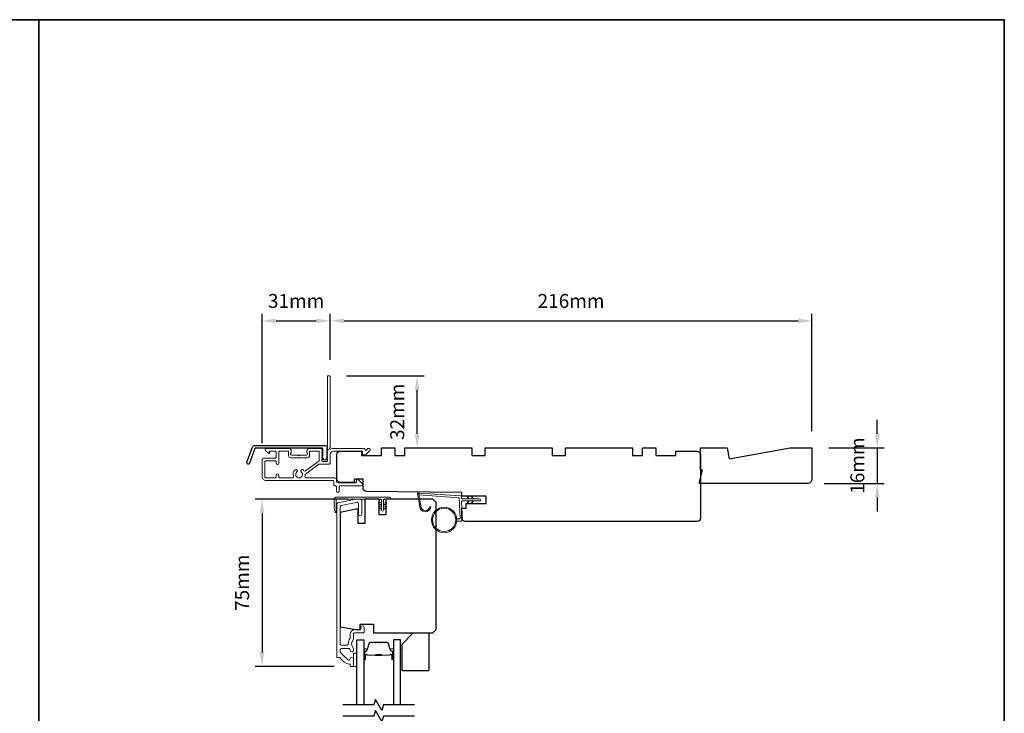
# Model space of a CAD drawing. Extents: x 3441 to 14189, y 1115 to 4616.
# Drawn here: x 3865 to 4306, y 3390 to 3701 of the extents above; entities that cross this region are included whole.
import ezdxf

# ---------------------------------------------------------------- set-up
doc = ezdxf.new("R2010")
doc.units = 0
doc.header["$LTSCALE"] = 250
doc.header["$MEASUREMENT"] = 0
doc.header["$PDMODE"] = 3
doc.header["$PDSIZE"] = -2
doc.layers.get('DEFPOINTS').update_dxf_attribs({"color": 2, "linetype": 'CONTINUOUS'})
for name, color, linetype, lineweight in [('1', 1, 'CONTINUOUS', 13), ('2', 2, 'CONTINUOUS', 25), ('6', 6, 'CONTINUOUS', 5), ('8', 7, 'CONTINUOUS', 35), ('Butal', 9, 'CONTINUOUS', 15), ('Cladding', 3, 'CONTINUOUS', 15), ('METALCLAD', 3, 'CONTINUOUS', 15), ('Spacer Bar', 1, 'CONTINUOUS', 9), ('Vinyl', 6, 'CONTINUOUS', 15), ('Wood', 7, 'CONTINUOUS', 25)]:
    doc.layers.add(name, color=color, linetype=linetype, lineweight=lineweight)
for name, color, linetype in [('3', 3, 'CONTINUOUS'), ('7', 7, 'CONTINUOUS'), ('Glass', 6, 'CONTINUOUS'), ('Parts', 7, 'CONTINUOUS')]:
    doc.layers.add(name, color=color, linetype=linetype)
doc.styles.add('ROMANS', font='romans')
doc.dimstyles.new('LWDEC', dxfattribs={"dimscale": 0.075, "dimtxt": 2.5, "dimasz": 2, "dimexe": 1.25, "dimexo": 3, "dimgap": 2, "dimtad": 1, "dimtoh": 1, "dimdec": 4, "dimzin": 11, "dimdsep": 46, "dimlunit": 5, "dimtxsty": 'ROMANS', "dimcen": 0, "dimdle": 1.5, "dimazin": 0, "dimtfac": 1, "dimtdec": 4, "dimtix": 1, "dimtmove": 0, "dimatfit": 3, "dimfxl": 0, "dimfrac": 2, "dimtzin": 0, "dimarcsym": 0})

# ---------------------------------------------------------------- blocks, each defined once
blk = doc.blocks.new('*D166')
at = {"layer": '2', "color": 0, "linetype": 'ByBlock', "lineweight": -2}
for p, q in [((3973.28, 3510.9), (3973.28, 3568.79)), ((4003.79, 3548.24), (4003.79, 3568.79)), ((3979.53, 3565.66), (3997.54, 3565.66))]:
    blk.add_line(p, q, dxfattribs=at)
at = {"layer": '2', "color": 0}
for points in [[(3979.53, 3566.7), (3979.53, 3564.62), (3973.28, 3565.66)], [(3997.54, 3566.7), (3997.54, 3564.62), (4003.79, 3565.66)]]:
    blk.add_solid(points, dxfattribs=at)
at = {"layer": 'DEFPOINTS', "color": 0}
for p in [(4003.79, 3565.66), (4003.79, 3540.74), (3973.28, 3503.4)]:
    blk.add_point(p, dxfattribs=at)
at = {"layer": '2', "color": 0, "insert": (3988.53, 3573.79), "char_height": 6.25, "attachment_point": 5, "style": 'ROMANS'}
blk.add_mtext('31mm', dxfattribs=at)
blk = doc.blocks.new('*D167')
at = {"layer": '2', "color": 0, "linetype": 'ByBlock', "lineweight": -2}
for p, q in [((4011.78, 3485.79), (3970.13, 3485.79)), ((3973.26, 3479.54), (3973.26, 3417.04)), ((4005.53, 3410.79), (3970.13, 3410.79))]:
    blk.add_line(p, q, dxfattribs=at)
at = {"layer": '2', "color": 0}
for points in [[(3972.21, 3479.54), (3974.3, 3479.54), (3973.26, 3485.79)], [(3972.21, 3417.04), (3974.3, 3417.04), (3973.26, 3410.79)]]:
    blk.add_solid(points, dxfattribs=at)
at = {"layer": 'DEFPOINTS', "color": 0}
for p in [(4019.28, 3485.79), (3973.26, 3410.79), (4013.03, 3410.79)]:
    blk.add_point(p, dxfattribs=at)
at = {"layer": '2', "color": 0, "insert": (3965.13, 3448.29), "char_height": 6.25, "attachment_point": 5, "rotation": 90, "style": 'ROMANS'}
blk.add_mtext('75mm', dxfattribs=at)
blk = doc.blocks.new('*D168')
at = {"layer": '2', "color": 0, "linetype": 'ByBlock', "lineweight": -2}
for p, q in [((4011.07, 3540.99), (4045.91, 3540.99)), ((4042.78, 3515.04), (4042.78, 3534.74)), ((4044.78, 3508.79), (4045.91, 3508.79))]:
    blk.add_line(p, q, dxfattribs=at)
at = {"layer": '2', "color": 0}
for points in [[(4041.74, 3534.74), (4043.82, 3534.74), (4042.78, 3540.99)], [(4041.74, 3515.04), (4043.82, 3515.04), (4042.78, 3508.79)]]:
    blk.add_solid(points, dxfattribs=at)
at = {"layer": 'DEFPOINTS', "color": 0}
for p in [(4003.57, 3540.99), (4042.78, 3540.99), (4037.28, 3508.79)]:
    blk.add_point(p, dxfattribs=at)
at = {"layer": '2', "color": 0, "insert": (4034.66, 3524.89), "char_height": 6.25, "attachment_point": 5, "rotation": 90, "style": 'ROMANS'}
blk.add_mtext('32mm', dxfattribs=at)
blk = doc.blocks.new('*D183')
at = {"layer": '2', "color": 0, "linetype": 'ByBlock', "lineweight": -2}
for p, q in [((4003.79, 3548.24), (4003.79, 3568.79)), ((4219.78, 3516.29), (4219.78, 3568.79)), ((4010.04, 3565.66), (4213.53, 3565.66))]:
    blk.add_line(p, q, dxfattribs=at)
at = {"layer": '2', "color": 0}
for points in [[(4010.04, 3566.7), (4010.04, 3564.62), (4003.79, 3565.66)], [(4213.53, 3566.7), (4213.53, 3564.62), (4219.78, 3565.66)]]:
    blk.add_solid(points, dxfattribs=at)
at = {"layer": 'DEFPOINTS', "color": 0}
for p in [(4219.78, 3565.66), (4003.79, 3540.74), (4219.78, 3508.79)]:
    blk.add_point(p, dxfattribs=at)
at = {"layer": '2', "color": 0, "insert": (4111.78, 3573.79), "char_height": 6.25, "attachment_point": 5, "style": 'ROMANS'}
blk.add_mtext('216mm', dxfattribs=at)
blk = doc.blocks.new('*D184')
at = {"layer": '2', "color": 0, "linetype": 'ByBlock', "lineweight": -2}
for p, q in [((4249.06, 3515.04), (4249.06, 3521.29)), ((4227.28, 3508.79), (4252.18, 3508.79)), ((4249.06, 3508.79), (4249.06, 3492.79)), ((4225.28, 3492.79), (4252.18, 3492.79)), ((4249.06, 3486.54), (4249.06, 3480.29))]:
    blk.add_line(p, q, dxfattribs=at)
at = {"layer": '2', "color": 0}
for points in [[(4248.02, 3515.04), (4250.1, 3515.04), (4249.06, 3508.79)], [(4248.02, 3486.54), (4250.1, 3486.54), (4249.06, 3492.79)]]:
    blk.add_solid(points, dxfattribs=at)
at = {"layer": 'DEFPOINTS', "color": 0}
for p in [(4219.78, 3508.79), (4217.78, 3492.79), (4249.06, 3492.79)]:
    blk.add_point(p, dxfattribs=at)
at = {"layer": '2', "color": 0, "insert": (4240.93, 3500.79), "char_height": 6.25, "attachment_point": 5, "rotation": 90, "style": 'ROMANS'}
blk.add_mtext('16mm', dxfattribs=at)
blk = doc.blocks.new('4920c')
at = {"layer": '7'}
blk.add_lwpolyline([(12.9, 5), (40.28, 0), (50, 0), (50, 14, 0.414214), (48, 16), (-0.5, 16), (1, 10), (0, 10), (0, 0), (12.02, 0)], format="xyb", close=True, dxfattribs=at)

msp = doc.modelspace()

# ---------------------------------------------------------------- linework, layer by layer
at = {"layer": '1'}
msp.add_lwpolyline([(4044.46, 3482.59, 0.968618), (4048.38, 3482.39), (4048.88, 3482.39, -0.966784), (4043.96, 3482.55), (4042.96, 3488.21, -0.488395), (4043.28, 3488.56), (4043.79, 3488.52, 0.488395), (4043.47, 3488.17)], format="xyb", close=True, dxfattribs=at)
for points in [[(4065.6, 3485.94), (4065.16, 3486.89, -1.569686), (4065.48, 3487.04), (4066.11, 3485.94)], [(4067.6, 3485.94), (4067.16, 3486.89, -1.569686), (4067.48, 3487.04), (4068.11, 3485.94)], [(4065.6, 3484.94), (4065.16, 3483.99, 1.569686), (4065.48, 3483.84), (4066.11, 3484.94)], [(4067.6, 3484.94), (4067.16, 3483.99, 1.569686), (4067.48, 3483.84), (4068.11, 3484.94)]]:
    msp.add_lwpolyline(points, format="xyb", dxfattribs=at)
for radius in [5.71, 5.21]:
    msp.add_circle((4054.9, 3476.45), radius, dxfattribs=at)
at = {"layer": '3'}
msp.add_lwpolyline([(3970.1, 3509.86), (4001.78, 3509.86, -0.6885), (4002.28, 3508.55), (4002.28, 3506.83, -0.520567), (4002.42, 3506.63), (4002.28, 3506.24), (4002.28, 3504.83, -0.520567), (4002.42, 3504.63), (4002.13, 3503.83, -0.700208), (4000.63, 3503.83), (4000.34, 3504.63, -0.520567), (4000.48, 3504.83), (4000.48, 3506.24), (4000.34, 3506.63, -0.520567), (4000.48, 3506.83), (4000.48, 3508.36, 0.414214), (4000.23, 3508.61), (3970.28, 3508.61, 0.315299), (3970.04, 3508.44), (3967.66, 3501.89, -1), (3966.48, 3502.32), (3968.93, 3509.04, -0.315299)], format="xyb", close=True, dxfattribs=at)
at = {"layer": '6'}
msp.add_lwpolyline([(4060.59, 3476.95), (4061.78, 3476.95, 0.429634), (4062.08, 3477.27), (4061.62, 3486.14, 0.378255), (4061.34, 3486.42), (4043.56, 3487.7), (4043.47, 3488.17, -0.488395), (4043.79, 3488.52), (4062.18, 3487.2, -0.378255), (4062.64, 3486.73), (4062.67, 3486.22, 0.39896), (4062.97, 3485.94), (4070.81, 3485.94, -1), (4070.81, 3484.94), (4063, 3484.94, 0.429634), (4062.7, 3484.62), (4063.13, 3476.48, -0.429634), (4062.63, 3475.95), (4060.59, 3475.95)], format="xyb", dxfattribs=at)
msp.add_lwpolyline([(4006.53, 3480.04, -0.897663), (4006.04, 3479.98), (4005.64, 3481.79), (4005.64, 3485.68, -0.414214), (4006.64, 3486.68), (4030.46, 3486.68, -1), (4030.46, 3485.79), (4028.17, 3485.79, 0.414214), (4027.73, 3485.34), (4027.73, 3480.88, -1), (4026.84, 3480.88), (4026.84, 3485.34, 0.414214), (4026.39, 3485.79), (4006.53, 3485.79)], format="xyb", close=True, dxfattribs=at)
at = {"layer": '6', "color": 1}
for points in [[(4026.84, 3482.98), (4025.61, 3483.84, -0.882135), (4025.85, 3484.28), (4026.84, 3483.91)], [(4027.73, 3482.98), (4028.95, 3483.84, 0.882135), (4028.72, 3484.28), (4027.73, 3483.91)], [(4026.84, 3481.2), (4025.61, 3482.06, -0.882135), (4025.85, 3482.5), (4026.84, 3482.13)], [(4027.73, 3481.2), (4028.95, 3482.06, 0.882135), (4028.72, 3482.5), (4027.73, 3482.13)]]:
    msp.add_lwpolyline(points, format="xyb", close=True, dxfattribs=at)
at = {"layer": '7', "flags": 128}
for points in [[(4041.63, 3393.54), (4027.64, 3393.54), (4026.97, 3391.04), (4024.09, 3396.04), (4023.42, 3393.54), (4009.43, 3393.54)], [(4041.63, 3388.54), (4027.64, 3388.54), (4026.97, 3386.04), (4024.09, 3391.04), (4023.42, 3388.54), (4009.43, 3388.54)]]:
    msp.add_lwpolyline(points, dxfattribs=at)
at = {"layer": '8', "linetype": 'Continuous'}
msp.add_line((3873.27, 2905.55), (3873.27, 3700.64), dxfattribs=at)
msp.add_lwpolyline([(3440.54, 3700.64), (4306, 3700.64), (4306, 2905.55), (3440.54, 2905.55)], close=True, dxfattribs=at)
at = {"layer": 'Butal'}
for points in [[(4018.88, 3414.23), (4018.88, 3418.41, -0.414214), (4019.13, 3418.66), (4020.46, 3418.66), (4020.27, 3418.05, -0.329751), (4019.91, 3417.78), (4019.79, 3417.78, 0.414214), (4019.28, 3417.27), (4019.28, 3413.98), (4019.13, 3413.98, -0.414214)], [(4032.18, 3414.23), (4032.18, 3418.41, 0.414214), (4031.93, 3418.66), (4030.61, 3418.66), (4030.79, 3418.05, 0.329751), (4031.15, 3417.78), (4031.27, 3417.78, -0.414214), (4031.78, 3417.27), (4031.78, 3413.98), (4031.93, 3413.98, 0.414214)]]:
    msp.add_lwpolyline(points, format="xyb", close=True, dxfattribs=at)
at = {"layer": 'Cladding'}
msp.add_lwpolyline([(4008.8, 3482.87, 0.354119), (4008.28, 3482.24), (4008.28, 3420.91, 0.414214), (4008.93, 3420.26), (4011.25, 3420.26, 0.414782), (4011.9, 3420.91, -0.156372), (4012.74, 3423.53, 0.155875), (4012.78, 3423.67), (4012.78, 3425.14, -0.414214), (4014.93, 3427.29), (4017.23, 3427.29, 0.414214), (4017.48, 3427.54), (4017.48, 3428.29, -1), (4018.98, 3428.29), (4018.98, 3426.14, -0.414214), (4018.73, 3425.89), (4014.93, 3425.89, 0.414214), (4014.28, 3425.24), (4014.28, 3423.14, -0.190661), (4014.22, 3422.97, 0.395706), (4014.22, 3418.86, -0.190661), (4014.28, 3418.69), (4014.28, 3418.06, -1.050812), (4012.79, 3418.13, 0.181811), (4012.74, 3418.3, -0.022046), (4012.52, 3418.63, 0.265665), (4012.31, 3418.76), (4008.93, 3418.76, 0.414214), (4008.28, 3418.11), (4008.28, 3417.44, 0.198912), (4008.47, 3416.98), (4011.67, 3413.78, 0.665599), (4012.78, 3414.23, -0.996435), (4014.28, 3414.23), (4014.28, 3411.04, -0.414214), (4014.03, 3410.79), (4013.03, 3410.79, -0.414214), (4012.78, 3411.04), (4012.78, 3411.56, 0.369274), (4012.57, 3411.81, -0.222951), (4008.35, 3414.67, 0.264225), (4008.13, 3414.79), (4007.03, 3414.79, -0.414214), (4006.78, 3415.04), (4006.78, 3483.45, -0.354119), (4007.3, 3484.09), (4015.29, 3485.79), (4017.33, 3485.79, -0.414214), (4017.98, 3485.14), (4017.98, 3479.04, -1), (4016.48, 3479.04), (4016.48, 3483.64, 0.414214), (4015.83, 3484.29), (4015.45, 3484.29)], format="xyb", close=True, dxfattribs=at)
at = {"layer": 'Glass', "color": 1}
for points in [[(4015.78, 3393.54), (4015.78, 3422.79), (4018.88, 3422.79), (4018.88, 3393.54)], [(4035.28, 3393.54), (4035.28, 3422.79), (4032.18, 3422.79), (4032.18, 3393.54)]]:
    msp.add_lwpolyline(points, dxfattribs=at)
at = {"layer": 'METALCLAD'}
for points in [[(3992.46, 3495.95, 0.512451), (3992.93, 3495.29), (4000.88, 3495.29), (4005.95, 3495.29, -0.414242), (4006.58, 3494.66), (4006.58, 3493.54, 0.34049), (4007.28, 3493.04), (4015.11, 3493.04, 0.414214), (4015.61, 3493.54), (4015.61, 3494.04, -0.414214), (4016.11, 3494.54), (4016.16, 3494.54, -0.198912), (4016.51, 3494.39), (4018.26, 3492.64, -0.668179), (4017.91, 3491.79), (4008.28, 3491.79, 0.414214), (4007.78, 3491.29), (4007.78, 3489.39, -1), (4006.58, 3489.39), (4006.58, 3491.29, 0.414214), (4006.08, 3491.79), (4005.88, 3491.79, -0.414214), (4005.38, 3492.29), (4005.38, 3493.59, 0.414214), (4004.88, 3494.09), (3975.08, 3494.09, -0.414214), (3973.28, 3495.89), (3973.28, 3503.4, -0.414214), (3974.03, 3504.14), (3974.98, 3504.14), (3979.08, 3504.14, 0.414214), (3979.58, 3504.64), (3979.58, 3506.79, 0.414214), (3979.08, 3507.29), (3976.83, 3507.29, 0.414214), (3976.58, 3507.04), (3976.58, 3506.49, -0.668179), (3976.15, 3506.31), (3974.83, 3507.64, -0.668179), (3975.18, 3508.49), (3985.38, 3508.49, -0.414214), (3986.38, 3507.49), (3986.38, 3506.78, -0.239932), (3986.28, 3506.58, 0.72633), (3986.63, 3505.49), (3989.63, 3505.49), (3989.88, 3505.24), (3990.13, 3505.49), (3993.13, 3505.49, 0.72633), (3993.48, 3506.58, -0.239932), (3993.38, 3506.78), (3993.38, 3507.49, -0.414214), (3994.38, 3508.49), (3999.58, 3508.49, -0.213422), (3999.95, 3508.32), (4000.27, 3507.97, -0.381966), (4000.27, 3507.64), (4000.08, 3507.43), (4000.27, 3507.22, -0.381966), (4000.27, 3506.89), (4000.08, 3506.68), (4000.27, 3506.47, -0.381966), (4000.27, 3506.14), (4000.08, 3505.93), (4000.27, 3505.72, -0.381966), (4000.27, 3505.39), (4000.08, 3505.18), (4000.27, 3504.97, -0.381966), (4000.27, 3504.64), (4000.08, 3504.43), (4000.27, 3504.22, -0.381966), (4000.27, 3503.89), (4000.08, 3503.68), (4000.08, 3503.19, 0.414214), (4000.58, 3502.69), (4002.08, 3502.69, 0.414214), (4002.58, 3503.19), (4002.58, 3503.68), (4002.39, 3503.89, -0.381966), (4002.39, 3504.22), (4002.58, 3504.43), (4002.39, 3504.64, -0.381966), (4002.39, 3504.97), (4002.58, 3505.18), (4002.39, 3505.39, -0.381966), (4002.39, 3505.72), (4002.58, 3505.93), (4002.39, 3506.14, -0.381966), (4002.39, 3506.47), (4002.58, 3506.68), (4002.39, 3506.89, -0.381966), (4002.39, 3507.22), (4002.78, 3507.65, 0.561267), (4002.58, 3508.3), (4002.59, 3540.74, -0.414214), (4002.84, 3540.99), (4003.54, 3540.99, -0.414214), (4003.79, 3540.74), (4003.78, 3508.94, 1.114225), (4004.06, 3508.2, -0.117683), (4005.28, 3508.49), (4018.9, 3508.49, -0.424236), (4019.53, 3507.83, 0.68058), (4019.96, 3507.65), (4020.72, 3508.41, -0.198912), (4020.9, 3508.49), (4021.28, 3508.49, -0.668179), (4021.63, 3507.63), (4019.71, 3505.71, -0.198912), (4019.53, 3505.64), (4018.53, 3505.64, -0.414214), (4018.28, 3505.89), (4018.28, 3507.29), (4005.28, 3507.29, 0.414214), (4003.78, 3505.79), (4003.78, 3501.99, -0.414214), (4003.28, 3501.49), (4003.08, 3501.49), (3999.04, 3501.49, 0.161201), (3998.75, 3501.39), (3992.77, 3496.95, 0.198412), (3992.59, 3496.61, -0.061742), (3992.46, 3495.95)], [(3992.02, 3498.5, 0.406811), (3992.71, 3498.4), (3998.68, 3502.83, 0.237176), (3998.88, 3503.24), (3998.88, 3507.04, 0.414214), (3998.63, 3507.29), (3994.83, 3507.29, 0.414214), (3994.58, 3507.04), (3994.58, 3505.29, -0.414214), (3993.58, 3504.29), (3986.18, 3504.29, -0.414214), (3985.18, 3505.29), (3985.18, 3507.04, 0.414214), (3984.93, 3507.29), (3981.28, 3507.29, 0.414214), (3980.78, 3506.79), (3980.78, 3501.84, -1), (3979.58, 3501.84), (3979.58, 3502.44, 0.414214), (3979.08, 3502.94), (3974.98, 3502.94, 0.414214), (3974.48, 3502.44), (3974.48, 3495.79, 0.414214), (3974.98, 3495.29), (3979.08, 3495.29, 0.414214), (3979.58, 3495.79), (3979.58, 3496.49, -1), (3980.78, 3496.49), (3980.78, 3495.79, 0.414214), (3981.28, 3495.29), (3986.82, 3495.29, 0.512451), (3987.29, 3495.95, -0.307344), (3988.12, 3498.9, -1), (3988.89, 3497.98, 2.733099), (3990.86, 3497.98, -1), (3991.64, 3498.9, -0.051205), (3992.02, 3498.5)]]:
    msp.add_lwpolyline(points, format="xyb", dxfattribs=at)
at = {"layer": 'Spacer Bar'}
for points in [[(4024.35, 3421.66, 0.226277), (4024.25, 3421.61), (4024.18, 3421.52, -0.476976), (4023.99, 3421.52), (4023.92, 3421.61, 0.226277), (4023.82, 3421.66), (4022.9, 3421.66, 0.226277), (4022.8, 3421.61), (4022.73, 3421.52, -0.476976), (4022.54, 3421.52), (4022.47, 3421.61, 0.226277), (4022.37, 3421.66), (4021.75, 3421.66, 0.329751), (4021.27, 3421.3), (4020.27, 3418.04, -0.329751), (4019.9, 3417.77), (4019.78, 3417.77, 0.414214), (4019.28, 3417.27), (4019.28, 3413.98, 1), (4019.66, 3413.98), (4019.66, 3415.84, -0.414214), (4019.81, 3415.99), (4020.33, 3415.99), (4020.33, 3416.11), (4019.85, 3416.11, 0.414214), (4019.55, 3415.81), (4019.55, 3413.98, -1), (4019.4, 3413.98), (4019.4, 3417.27, -0.414214), (4019.78, 3417.66), (4019.9, 3417.66, 0.329751), (4020.38, 3418.01), (4021.38, 3421.27, -0.329751), (4021.75, 3421.54), (4022.37, 3421.54, -0.226277), (4022.38, 3421.54), (4022.45, 3421.45, 0.476976), (4022.82, 3421.45), (4022.89, 3421.54, -0.226277), (4022.9, 3421.54), (4023.82, 3421.54, -0.226277), (4023.83, 3421.54), (4023.9, 3421.45, 0.476976), (4024.27, 3421.45), (4024.34, 3421.54, -0.226277), (4024.35, 3421.54), (4025.26, 3421.54, -0.256633), (4025.28, 3421.54), (4025.34, 3421.45, 0.476976), (4025.72, 3421.45), (4025.79, 3421.54, -0.226277), (4025.8, 3421.54), (4026.71, 3421.54, -0.256633), (4026.72, 3421.54), (4026.79, 3421.45, 0.476976), (4027.17, 3421.45), (4027.24, 3421.54, -0.226277), (4027.25, 3421.54), (4028.16, 3421.54, -0.256633), (4028.17, 3421.54), (4028.24, 3421.45, 0.476976), (4028.61, 3421.45), (4028.68, 3421.54, -0.226277), (4028.69, 3421.54), (4029.32, 3421.54, -0.329751), (4029.69, 3421.27), (4030.68, 3418.01, 0.329751), (4031.16, 3417.66), (4031.28, 3417.66, -0.414214), (4031.67, 3417.27), (4031.67, 3413.98, -1), (4031.51, 3413.98), (4031.51, 3415.81, 0.414214), (4031.21, 3416.11), (4030.74, 3416.11), (4030.74, 3415.99), (4031.25, 3415.99, -0.414214), (4031.4, 3415.84), (4031.4, 3413.98, 1), (4031.78, 3413.98), (4031.78, 3417.27, 0.414214), (4031.28, 3417.77), (4031.16, 3417.77, -0.329751), (4030.79, 3418.04), (4029.8, 3421.3, 0.329751), (4029.32, 3421.66), (4028.69, 3421.66, 0.226277), (4028.59, 3421.61), (4028.53, 3421.52, -0.476976), (4028.33, 3421.52), (4028.26, 3421.61, 0.226277), (4028.16, 3421.66), (4027.25, 3421.66, 0.226277), (4027.15, 3421.61), (4027.08, 3421.52, -0.476976), (4026.88, 3421.52), (4026.81, 3421.61, 0.226277), (4026.71, 3421.66), (4025.8, 3421.66, 0.226277), (4025.7, 3421.61), (4025.63, 3421.52, -0.476976), (4025.43, 3421.52), (4025.36, 3421.61, 0.226277), (4025.27, 3421.66)], [(4019.88, 3415.94), (4020.51, 3415.94, -0.22907), (4020.67, 3415.87, 0.224481), (4020.81, 3415.8), (4024.09, 3415.8, 0.28964), (4024.25, 3415.9, -0.272736), (4024.48, 3416.06), (4026.59, 3416.06, -0.272736), (4026.81, 3415.9, 0.28964), (4026.97, 3415.8), (4030.25, 3415.8, 0.224481), (4030.39, 3415.87, -0.22907), (4030.55, 3415.94), (4031.18, 3415.94), (4031.18, 3415.99), (4030.55, 3415.99, 0.228585), (4030.35, 3415.9, -0.224481), (4030.25, 3415.85), (4026.97, 3415.85, -0.28964), (4026.86, 3415.93, 0.274141), (4026.59, 3416.11), (4024.48, 3416.11, 0.274141), (4024.21, 3415.93, -0.28964), (4024.09, 3415.85), (4020.81, 3415.85, -0.224481), (4020.71, 3415.9, 0.228585), (4020.51, 3415.99), (4019.88, 3415.99)]]:
    msp.add_lwpolyline(points, format="xyb", close=True, dxfattribs=at)
msp.add_lwpolyline([(4024.09, 3415.85, -0.001885), (4024.09, 3415.85), (4020.81, 3415.85, -0.224481), (4020.71, 3415.9, 0.228585), (4020.51, 3415.99), (4019.88, 3415.99), (4019.88, 3415.94), (4020.51, 3415.94, -0.22907), (4020.67, 3415.87, 0.224481), (4020.81, 3415.8), (4024.09, 3415.8, -0.214245), (4024.13, 3415.79, 0.214245), (4024.26, 3415.73), (4026.8, 3415.73, 0.214245), (4026.93, 3415.79, -0.214245), (4026.97, 3415.8), (4030.25, 3415.8, 0.224481), (4030.39, 3415.87, -0.22907), (4030.55, 3415.94), (4031.18, 3415.94), (4031.18, 3415.99), (4030.55, 3415.99, 0.228585), (4030.35, 3415.9, -0.224481), (4030.25, 3415.85), (4026.97, 3415.85, 0.214245), (4026.9, 3415.82, -0.214245), (4026.8, 3415.78), (4024.26, 3415.78, -0.214245), (4024.17, 3415.82, 0.214245), (4024.09, 3415.85)], format="xyb", dxfattribs=at)
at = {"layer": 'Vinyl'}
for points in [[(4015.78, 3410.79), (4015.78, 3416.79), (4014.28, 3416.79), (4014.28, 3410.79)], [(4035.28, 3409.31), (4036.03, 3409.31), (4036.03, 3418.31), (4035.28, 3418.31)]]:
    msp.add_lwpolyline(points, close=True, dxfattribs=at)
at = {"layer": 'Wood'}
for points in [[(4018.53, 3494.79), (4014.53, 3494.79), (4014.53, 3493.29), (4008.28, 3493.29, -0.414214), (4006.78, 3494.79), (4006.78, 3505.79, -0.414214), (4008.28, 3507.29), (4017.78, 3507.29), (4017.78, 3505.29), (4026.78, 3505.29), (4026.78, 3508.79), (4032.78, 3508.79), (4032.78, 3505.29), (4037.28, 3505.29), (4037.28, 3508.79), (4067.28, 3508.79), (4067.28, 3505.29), (4073.28, 3505.29), (4073.28, 3508.79), (4103.28, 3508.79), (4103.28, 3505.29), (4109.28, 3505.29), (4109.28, 3508.79), (4139.28, 3508.79), (4139.28, 3505.29), (4143.78, 3505.29), (4143.78, 3508.79), (4149.78, 3508.79), (4149.78, 3505.29), (4158.78, 3505.29), (4158.78, 3507.29), (4168.28, 3507.29, -0.414214), (4169.78, 3505.79), (4169.78, 3488.79), (4169.78, 3477.29, -0.414214), (4168.28, 3475.79), (4064.38, 3475.79, -0.411661), (4062.88, 3477.27), (4062.84, 3481.79), (4064.78, 3481.79), (4064.78, 3483.79), (4073.78, 3483.79), (4073.78, 3487.04), (4062.8, 3487.04), (4062.78, 3488.79), (4020.02, 3489.16, -0.41166), (4018.53, 3490.66)], [(4041.03, 3425.79), (4047.53, 3425.79, -0.414214), (4048.03, 3425.29), (4048.03, 3409.29, -0.414214), (4047.53, 3408.79), (4036.53, 3408.79, -0.414214), (4036.03, 3409.29), (4036.03, 3420.79)]]:
    msp.add_lwpolyline(points, format="xyb", close=True, dxfattribs=at)
msp.add_lwpolyline([(4028.78, 3485.79), (4028.78, 3478.79), (4025.78, 3478.79), (4025.78, 3485.79), (4019.28, 3485.79), (4019.28, 3474.79), (4016.28, 3474.79), (4016.28, 3481.29), (4015.28, 3481.29), (4008.28, 3479.8), (4008.28, 3428.52), (4015.28, 3427.29), (4017.28, 3427.29), (4017.28, 3429.79), (4023.28, 3429.79), (4023.28, 3425.79), (4049.78, 3425.79), (4051.28, 3427.29), (4051.28, 3484.29), (4049.78, 3485.79)], close=True, dxfattribs=at)

# ---------------------------------------------------------------- block references
at = {"layer": 'Parts', "xscale": -0.999998, "yscale": 0.999998, "zscale": 0.999998, "rotation": 180}
msp.add_blockref('4920c', (4169.78, 3508.79), dxfattribs=at)

# ---------------------------------------------------------------- dimensions: what is measured, and where the dimension line sits
at = {"layer": '2'}
dim = msp.add_linear_dim(base=(4003.79, 3565.66), p1=(3973.28, 3503.4), p2=(4003.79, 3540.74), dimstyle='LWDEC', override={"dimscale": 2.5, "dimasz": 2.5, "dimdec": 0, "dimlunit": 2, "dimpost": 'mm', "dimtdec": 0, "dimarcsym": 1}, dxfattribs=at)
dim.commit()
dim.dimension.update_dxf_attribs({"geometry": '*D166', "text_midpoint": (3988.53, 3565.66), "dimtype": 160})
dim = msp.add_linear_dim(base=(4219.78, 3565.66), p1=(4003.79, 3540.74), p2=(4219.78, 3508.79), dimstyle='LWDEC', override={"dimscale": 2.5, "dimasz": 2.5, "dimdec": 0, "dimlunit": 2, "dimpost": 'mm', "dimtdec": 0, "dimarcsym": 1}, dxfattribs=at)
dim.commit()
dim.dimension.update_dxf_attribs({"geometry": '*D183', "text_midpoint": (4111.78, 3573.79)})
for base, p1, p2, picture, middle in [((4042.78, 3540.99), (4037.28, 3508.79), (4003.57, 3540.99), '*D168', (4042.78, 3524.89)), ((4249.06, 3492.79), (4219.78, 3508.79), (4217.78, 3492.79), '*D184', (4249.06, 3500.79))]:
    dim = msp.add_linear_dim(base=base, p1=p1, p2=p2, angle=90, dimstyle='LWDEC', override={"dimscale": 2.5, "dimasz": 2.5, "dimdec": 0, "dimlunit": 2, "dimpost": 'mm', "dimtdec": 0, "dimarcsym": 1}, dxfattribs=at)
    dim.commit()
    dim.dimension.update_dxf_attribs({"geometry": picture, "text_midpoint": middle, "dimtype": 160})
dim = msp.add_linear_dim(base=(3973.26, 3410.79), p1=(4019.28, 3485.79), p2=(4013.03, 3410.79), angle=90, dimstyle='LWDEC', override={"dimscale": 2.5, "dimasz": 2.5, "dimdec": 0, "dimlunit": 2, "dimpost": 'mm', "dimtdec": 0, "dimarcsym": 1}, dxfattribs=at)
dim.commit()
dim.dimension.update_dxf_attribs({"geometry": '*D167', "text_midpoint": (3965.13, 3448.29)})

doc.saveas('drawing.dxf')
